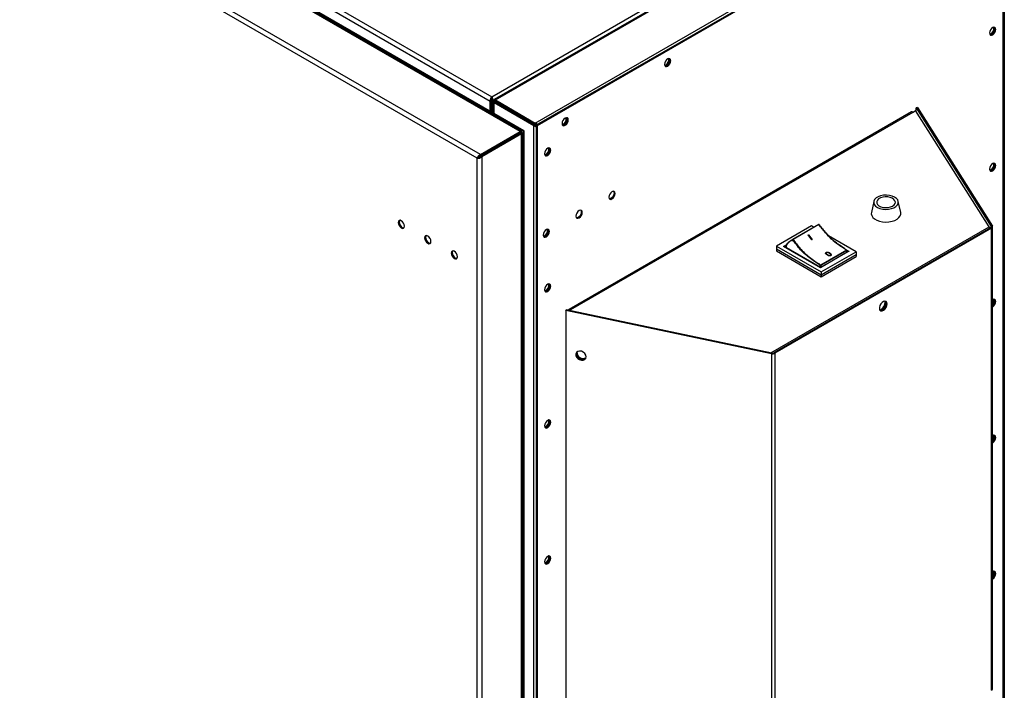
# Model space of a CAD drawing. Units: millimetres. Extents: x 36 to 271, y 22 to 197.
# Drawn here: x 238 to 271, y 39 to 62 of the extents above; entities that cross this region are included whole.
import ezdxf

# ---------------------------------------------------------------- set-up
doc = ezdxf.new("R2010")
doc.units = ezdxf.units.MM

msp = doc.modelspace()

# ---------------------------------------------------------------- linework, layer by layer
at = {"color": 7, "linetype": 'Continuous', "lineweight": 25}
for p, q in [((254.913, 57.8231), (206.1493, 85.9738)), ((255.0159, 57.829), (206.2067, 86.006)), ((254.9461, 57.8423), (206.2295, 85.9658)), ((255.0489, 57.8481), (206.2397, 86.025)), ((253.5648, 57.0448), (204.8011, 85.1955)), ((253.8995, 58.8436), (208.0773, 85.2961)), ((208.1913, 85.4154), (253.9458, 59.0019)), ((253.4508, 56.9255), (204.7547, 85.0372)), ((269.6509, 67.9216), (254.0325, 58.9052)), ((254.0723, 58.8899), (269.7245, 67.9257)), ((253.9458, 59.0019), (268.0219, 67.1279)), ((255.4205, 58.1116), (271.0727, 67.1474)), ((271.1992, 67.1279), (255.4543, 58.0386)), ((271.2322, 67.1088), (255.4873, 58.0195)), ((271.2322, 37.3323), (271.2322, 67.1088)), ((271.2369, 67.1061), (271.2369, 35.6421)), ((271.2699, 67.1252), (271.2699, 35.6611)), ((259.8289, 60.0713), (259.7946, 60.0581)), ((253.9458, 58.9638), (253.9458, 59.0019)), ((253.8995, 58.8436), (253.9325, 58.8626)), ((253.8995, 58.5116), (253.8995, 58.8436)), ((253.9325, 58.8626), (253.9325, 58.4925)), ((253.9921, 58.8436), (253.9591, 58.8626)), ((253.9591, 58.8626), (253.9591, 58.4772)), ((253.9921, 58.8436), (253.9921, 58.4581)), ((253.9927, 58.8364), (253.9927, 58.4577)), ((254.0589, 58.8441), (254.0259, 58.8631)), ((254.0259, 58.8096), (254.0589, 58.8287)), ((254.0259, 58.8096), (255.3742, 58.0313)), ((254.0589, 58.8287), (255.4072, 58.0504)), ((254.0723, 58.8899), (254.0723, 58.8518)), ((254.0723, 58.8899), (255.4205, 58.1116)), ((254.0723, 58.8518), (255.4205, 58.0735)), ((268.3383, 58.6335), (268.2945, 58.6243)), ((268.2945, 58.6243), (270.8235, 54.613)), ((268.2945, 58.4974), (268.2945, 58.6243)), ((268.3383, 58.6335), (270.8674, 54.6222)), ((268.1283, 58.4855), (256.564, 51.8096)), ((256.6206, 51.804), (268.1849, 58.4799)), ((268.1849, 58.4799), (268.2734, 58.5309)), ((270.754, 54.5964), (268.2734, 58.5309)), ((255.4072, 58.0504), (255.3742, 58.0313)), ((255.3742, 28.3618), (255.3742, 58.0313)), ((255.4205, 58.0735), (255.4205, 58.1116)), ((255.4543, 58.0386), (255.4873, 58.0195)), ((255.4543, 58.0386), (255.4543, 28.262)), ((255.4873, 58.0195), (255.4873, 28.243)), ((256.3641, 58.0711), (256.3298, 58.0579)), ((253.5648, 57.0448), (254.913, 57.8231)), ((253.5648, 57.0067), (254.913, 57.785)), ((253.5781, 56.9836), (254.9263, 57.7619)), ((254.9593, 57.7428), (253.6111, 56.9645)), ((254.913, 57.785), (254.286, 57.4229)), ((254.319, 57.442), (254.946, 57.804)), ((254.913, 57.785), (254.913, 57.8231)), ((254.946, 57.804), (254.913, 57.785)), ((254.913, 57.785), (254.9213, 57.7971)), ((254.9593, 57.7809), (254.9263, 57.7619)), ((254.9263, 57.7619), (254.9593, 57.7428)), ((254.9593, 26.2933), (254.9593, 57.7428)), ((254.9925, 26.3668), (254.9925, 57.7619)), ((255.0489, 57.8481), (255.0159, 57.829)), ((255.0159, 26.3269), (255.0159, 57.829)), ((255.0489, 26.3459), (255.0489, 57.8481)), ((254.2859, 57.423), (254.286, 57.4229)), ((254.319, 57.442), (254.286, 57.4229)), ((253.4838, 56.9445), (253.4508, 56.9255)), ((253.4508, 25.554), (253.4508, 56.9255)), ((253.5648, 57.0448), (253.5648, 57.0067)), ((253.6111, 56.9645), (253.5781, 56.9836)), ((253.6111, 56.9645), (253.6111, 25.515)), ((266.8579, 55.4632), (266.7763, 55.0881)), ((267.7685, 55.0881), (267.6869, 55.4632)), ((270.808, 54.5726), (263.4833, 50.3441)), ((264.7504, 54.6303), (263.5719, 53.95)), ((264.99, 54.6817), (264.1132, 54.1756)), ((265.0065, 54.6752), (264.1297, 54.169)), ((264.8257, 54.5869), (264.7504, 54.6303)), ((270.808, 54.5726), (270.841, 54.5535)), ((270.8235, 54.613), (270.8674, 54.6222)), ((270.8742, 38.9767), (270.8742, 54.5998)), ((270.841, 54.5535), (263.5163, 50.3251)), ((264.6375, 54.3275), (264.6363, 54.326)), ((264.6375, 54.3275), (264.6509, 54.3353)), ((264.7649, 54.1633), (264.6375, 54.3275)), ((264.6509, 54.3353), (264.7784, 54.1711)), ((266.2589, 53.7595), (265.3304, 54.2955)), ((270.841, 38.9304), (270.841, 54.5535)), ((263.5719, 53.95), (263.5719, 53.8411)), ((263.5719, 53.95), (265.0804, 53.0792)), ((265.0568, 53.2179), (263.8123, 53.9364)), ((265.0568, 53.2225), (263.8256, 53.9332)), ((264.7778, 54.1704), (264.7644, 54.1627)), ((264.7649, 54.1633), (264.7644, 54.1627)), ((264.7784, 54.1711), (264.7649, 54.1633)), ((264.7784, 54.1711), (264.7778, 54.1704)), ((265.0804, 52.9703), (263.5719, 53.8411)), ((263.5719, 53.8411), (263.5719, 53.7867)), ((263.5719, 53.7867), (265.0804, 52.9158)), ((266.0185, 53.7731), (265.0568, 53.2179)), ((266.0051, 53.7699), (265.0568, 53.2225)), ((265.9364, 53.8152), (265.0596, 53.3091)), ((265.9428, 53.7978), (265.066, 53.2916)), ((265.0804, 53.0792), (266.2589, 53.7595)), ((266.2589, 53.6506), (265.0804, 52.9703)), ((265.0804, 52.9158), (266.2589, 53.5962)), ((265.2319, 53.7125), (265.2317, 53.7099)), ((265.2659, 53.7272), (265.2656, 53.7246)), ((265.2785, 53.6546), (265.2783, 53.6524)), ((265.3667, 53.7056), (265.3665, 53.7034)), ((265.3985, 53.6766), (265.3983, 53.675)), ((265.4068, 53.6297), (265.4067, 53.6286)), ((265.4253, 53.6538), (265.4254, 53.655)), ((265.9467, 53.7362), (265.9467, 53.8032)), ((266.2589, 53.7595), (266.2589, 53.6506)), ((266.2589, 53.6506), (266.2589, 53.5962)), ((265.0568, 53.2179), (265.0568, 53.2225)), ((265.0804, 53.0792), (265.0804, 52.9703)), ((265.0804, 52.9703), (265.0804, 52.9158)), ((256.4489, 51.7698), (256.4648, 51.7952)), ((263.3974, 50.3098), (256.4489, 51.7698)), ((256.4489, 51.7698), (256.4489, 36.1467)), ((263.4134, 50.3352), (256.4648, 51.7952)), ((256.5679, 51.7735), (256.6206, 51.804)), ((263.4134, 50.3352), (263.3974, 50.3098)), ((263.3974, 50.3098), (263.3974, 34.6867)), ((263.4833, 50.3441), (263.5163, 50.3251)), ((263.5163, 50.3251), (263.5163, 34.7019))]:
    msp.add_line(p, q, dxfattribs=at)
at = {"color": 8, "linetype": 'Continuous', "lineweight": 25}
for p, q in [((254.0259, 58.4386), (254.0259, 58.8096)), ((254.0589, 58.8441), (254.0723, 58.8518)), ((254.0589, 58.8287), (254.0589, 58.8441)), ((254.913, 57.785), (254.913, 57.785)), ((263.3834, 50.3415), (270.754, 54.5964)), ((270.8235, 54.613), (270.8235, 54.5866)), ((263.8123, 53.9364), (263.9228, 54.0002)), ((263.9061, 53.9687), (263.8351, 53.9278)), ((265.9428, 53.734), (265.9428, 53.7978)), ((265.943, 53.8167), (266.0185, 53.7731)), ((265.9957, 53.7645), (265.9467, 53.7927)), ((265.0472, 53.228), (265.0472, 53.2916)), ((265.066, 53.2916), (265.066, 53.2278))]:
    msp.add_line(p, q, dxfattribs=at)
at = {"color": 7, "linetype": 'Continuous', "lineweight": 25, "flags": 128}
for points in [[(270.7726, 61.1549), (270.7807, 61.1127), (270.8036, 61.0863), (270.8381, 61.0796), (270.8786, 61.0937), (270.9192, 61.1264), (270.9536, 61.1729), (270.9766, 61.2259), (270.9847, 61.2774), (270.9766, 61.3196), (270.9536, 61.3461), (270.9192, 61.3528), (270.8786, 61.3387), (270.8381, 61.3059), (270.8036, 61.2595), (270.7807, 61.2065), (270.7726, 61.1549)], [(270.9353, 61.3524), (270.9436, 61.3387), (270.9517, 61.2965), (270.9436, 61.2449), (270.9207, 61.1919), (270.8862, 61.1455), (270.8457, 61.1127), (270.8051, 61.0986), (270.789, 61.099)], [(270.789, 61.099), (270.8051, 61.0986), (270.8457, 61.1127), (270.8862, 61.1455), (270.9207, 61.1919), (270.9436, 61.2449), (270.9517, 61.2965)], [(270.9517, 61.2965), (270.9436, 61.3387), (270.9353, 61.3524)], [(259.7889, 60.0945), (259.7969, 60.0523), (259.8199, 60.0258), (259.8543, 60.0191), (259.8949, 60.0332), (259.9355, 60.066), (259.9699, 60.1124), (259.9929, 60.1654), (260.001, 60.2169), (259.9929, 60.2591), (259.9699, 60.2856), (259.9355, 60.2923), (259.8949, 60.2782), (259.8543, 60.2454), (259.8199, 60.199), (259.7969, 60.146), (259.7889, 60.0945)], [(259.9516, 60.292), (259.9599, 60.2782), (259.968, 60.236), (259.9599, 60.1845), (259.9369, 60.1314), (259.9025, 60.085), (259.8619, 60.0523), (259.8213, 60.0382), (259.8053, 60.0385)], [(259.8053, 60.0385), (259.8213, 60.0382), (259.8619, 60.0523), (259.9025, 60.085), (259.9369, 60.1314), (259.9599, 60.1845), (259.968, 60.236)], [(259.968, 60.236), (259.9599, 60.2782), (259.9516, 60.292)], [(256.324, 58.0943), (256.3321, 58.0521), (256.3551, 58.0256), (256.3895, 58.0189), (256.4301, 58.033), (256.4707, 58.0658), (256.5051, 58.1122), (256.5281, 58.1652), (256.5362, 58.2167), (256.5281, 58.2589), (256.5051, 58.2854), (256.4707, 58.2921), (256.4301, 58.278), (256.3895, 58.2452), (256.3551, 58.1988), (256.3321, 58.1458), (256.324, 58.0943)], [(256.4868, 58.2918), (256.4951, 58.278), (256.5032, 58.2358), (256.4951, 58.1843), (256.4721, 58.1312), (256.4377, 58.0848), (256.3971, 58.0521), (256.3565, 58.038), (256.3404, 58.0383)], [(256.3404, 58.0383), (256.3565, 58.038), (256.3971, 58.0521), (256.4377, 58.0848), (256.4721, 58.1312), (256.4951, 58.1843), (256.5032, 58.2358)], [(256.5032, 58.2358), (256.4951, 58.278), (256.4868, 58.2918)], [(255.7348, 57.0737), (255.7429, 57.0314), (255.7658, 57.005), (255.8003, 56.9983), (255.8408, 57.0124), (255.8814, 57.0452), (255.9158, 57.0916), (255.9388, 57.1446), (255.9469, 57.1961), (255.9388, 57.2383), (255.9158, 57.2648), (255.8814, 57.2715), (255.8408, 57.2574), (255.8003, 57.2246), (255.7658, 57.1782), (255.7429, 57.1252), (255.7348, 57.0737)], [(255.8975, 57.2711), (255.9058, 57.2574), (255.9139, 57.2152)], [(255.9139, 57.2152), (255.9058, 57.2574), (255.8975, 57.2711)], [(255.9139, 57.2152), (255.9058, 57.1636), (255.8828, 57.1106), (255.8484, 57.0642), (255.8078, 57.0315), (255.7673, 57.0173), (255.7512, 57.0177)], [(255.7512, 57.0177), (255.7673, 57.0173), (255.8078, 57.0315), (255.8484, 57.0642), (255.8828, 57.1106), (255.9058, 57.1636), (255.9139, 57.2152)], [(270.7726, 56.5551), (270.7807, 56.5129), (270.8036, 56.4864), (270.8381, 56.4797), (270.8786, 56.4938), (270.9192, 56.5266), (270.9536, 56.573), (270.9766, 56.626), (270.9847, 56.6776), (270.9766, 56.7198), (270.9536, 56.7462), (270.9192, 56.7529), (270.8786, 56.7388), (270.8381, 56.7061), (270.8036, 56.6596), (270.7807, 56.6066), (270.7726, 56.5551)], [(270.9353, 56.7526), (270.9436, 56.7388), (270.9517, 56.6966), (270.9436, 56.6451), (270.9207, 56.5921), (270.8862, 56.5457), (270.8457, 56.5129), (270.8051, 56.4988), (270.789, 56.4991)], [(270.789, 56.4991), (270.8051, 56.4988), (270.8457, 56.5129), (270.8862, 56.5457), (270.9207, 56.5921), (270.9436, 56.6451), (270.9517, 56.6966)], [(270.9517, 56.6966), (270.9436, 56.7388), (270.9353, 56.7526)], [(257.9032, 55.6037), (257.9113, 55.5615), (257.9343, 55.535), (257.9687, 55.5283), (258.0093, 55.5424), (258.0499, 55.5752), (258.0843, 55.6216), (258.1073, 55.6746), (258.1154, 55.7261), (258.1073, 55.7683), (258.0843, 55.7948), (258.0499, 55.8015), (258.0093, 55.7874), (257.9687, 55.7546), (257.9343, 55.7082), (257.9113, 55.6552), (257.9032, 55.6037)], [(258.066, 55.8012), (258.0743, 55.7874), (258.0824, 55.7452), (258.0743, 55.6937), (258.0513, 55.6406), (258.0169, 55.5942), (257.9763, 55.5615), (257.9357, 55.5474), (257.9196, 55.5477)], [(266.8866, 55.5257), (266.8595, 55.4697), (266.8564, 55.4116), (266.8774, 55.3547), (266.9214, 55.3024), (266.9858, 55.2577), (267.0669, 55.2232), (267.1599, 55.2009), (267.2594, 55.1921), (267.3597, 55.1974), (267.4549, 55.2163), (267.5395, 55.2478), (267.6086, 55.2901), (267.6582, 55.3407), (267.6853, 55.3967), (267.6884, 55.4548), (267.6674, 55.5116), (267.6234, 55.5639), (267.559, 55.6086), (267.4779, 55.6431), (267.3849, 55.6654), (267.2854, 55.6742), (267.1851, 55.669), (267.0899, 55.6501), (267.0053, 55.6186), (266.9362, 55.5763), (266.8866, 55.5257)], [(266.98, 55.5033), (266.958, 55.4551), (266.9594, 55.4054), (266.984, 55.3576), (267.03, 55.3155), (267.094, 55.2821), (267.1712, 55.2599), (267.2559, 55.2506), (267.3418, 55.2548), (267.4226, 55.2722), (267.4923, 55.3016), (267.5456, 55.3407), (267.5787, 55.3867), (267.589, 55.4361), (267.5759, 55.4853), (267.5403, 55.5307), (267.4848, 55.5688), (267.4135, 55.5968), (267.3318, 55.6127), (267.2457, 55.6153), (267.1615, 55.6044), (267.0856, 55.5808), (267.0236, 55.5462), (266.98, 55.5033)], [(256.7954, 54.9642), (256.8035, 54.9219), (256.8265, 54.8955), (256.8609, 54.8888), (256.9015, 54.9029), (256.9421, 54.9357), (256.9765, 54.9821), (256.9995, 55.0351), (257.0076, 55.0866), (256.9995, 55.1288), (256.9765, 55.1553), (256.9421, 55.162), (256.9015, 55.1479), (256.8609, 55.1151), (256.8265, 55.0687), (256.8035, 55.0157), (256.7954, 54.9642)], [(256.9582, 55.1616), (256.9665, 55.1479), (256.9746, 55.1057), (256.9665, 55.0541), (256.9435, 55.0011), (256.9091, 54.9547), (256.8685, 54.922), (256.8279, 54.9078), (256.8118, 54.9082)], [(266.7763, 55.0881), (266.7728, 55.0407), (266.7887, 54.9789), (266.8273, 54.9206), (266.8867, 54.8685), (266.9641, 54.8249), (267.0559, 54.7919), (267.1579, 54.7711), (267.2652, 54.7635), (267.3728, 54.7694), (267.4758, 54.7884), (267.5692, 54.8198), (267.6488, 54.8621), (267.7107, 54.9132), (267.7522, 54.9709), (267.7712, 55.0323), (267.7685, 55.0881)], [(250.785, 54.7464), (250.7931, 54.6949), (250.8161, 54.6419), (250.8505, 54.5955), (250.8911, 54.5627), (250.9317, 54.5486), (250.9661, 54.5553), (250.9891, 54.5818), (250.9972, 54.624), (250.9891, 54.6755), (250.9661, 54.7285), (250.9317, 54.7749), (250.8911, 54.8077), (250.8505, 54.8218), (250.8161, 54.8151), (250.7931, 54.7887), (250.785, 54.7464)], [(250.8344, 54.8215), (250.8261, 54.8077), (250.818, 54.7655)], [(250.818, 54.7655), (250.8261, 54.714), (250.8491, 54.661), (250.8835, 54.6145), (250.9241, 54.5818), (250.9647, 54.5677), (250.9808, 54.568)], [(265.0116, 54.6735), (265.0123, 54.6748), (265.0126, 54.6758), (265.0124, 54.6765), (265.0119, 54.677), (265.011, 54.677), (265.0098, 54.6767), (265.0083, 54.6761), (265.0065, 54.6752)], [(251.6807, 54.2294), (251.6888, 54.1779), (251.7118, 54.1248), (251.7462, 54.0784), (251.7868, 54.0457), (251.8274, 54.0316), (251.8618, 54.0383), (251.8848, 54.0647), (251.8928, 54.1069), (251.8848, 54.1585), (251.8618, 54.2115), (251.8274, 54.2579), (251.7868, 54.2906), (251.7462, 54.3047), (251.7118, 54.2981), (251.6888, 54.2716), (251.6807, 54.2294)], [(251.7301, 54.3044), (251.7218, 54.2906), (251.7137, 54.2484)], [(251.7137, 54.2484), (251.7218, 54.1969), (251.7448, 54.1439), (251.7792, 54.0975), (251.8198, 54.0647), (251.8604, 54.0506), (251.8764, 54.051)], [(255.6876, 54.3246), (255.6957, 54.2824), (255.7187, 54.256), (255.7531, 54.2493), (255.7937, 54.2634), (255.8343, 54.2961), (255.8687, 54.3426), (255.8917, 54.3956), (255.8998, 54.4471), (255.8917, 54.4893), (255.8687, 54.5158), (255.8343, 54.5225), (255.7937, 54.5083), (255.7531, 54.4756), (255.7187, 54.4292), (255.6957, 54.3762), (255.6876, 54.3246)], [(255.8504, 54.5221), (255.8587, 54.5084), (255.8668, 54.4661), (255.8587, 54.4146), (255.8357, 54.3616), (255.8013, 54.3152), (255.7607, 54.2824), (255.7201, 54.2683), (255.704, 54.2687)], [(255.704, 54.2687), (255.7201, 54.2683), (255.7607, 54.2824), (255.8013, 54.3152), (255.8357, 54.3616), (255.8587, 54.4146), (255.8668, 54.4661)], [(255.8668, 54.4661), (255.8587, 54.5084), (255.8504, 54.5221)], [(252.5764, 53.7123), (252.5844, 53.6608), (252.6074, 53.6078), (252.6418, 53.5614), (252.6824, 53.5286), (252.723, 53.5145), (252.7574, 53.5212), (252.7804, 53.5477), (252.7885, 53.5899), (252.7804, 53.6414), (252.7574, 53.6944), (252.723, 53.7408), (252.6824, 53.7736), (252.6418, 53.7877), (252.6074, 53.781), (252.5844, 53.7545), (252.5764, 53.7123)], [(252.6258, 53.7873), (252.6174, 53.7736), (252.6094, 53.7314)], [(252.6094, 53.7314), (252.6174, 53.6798), (252.6404, 53.6268), (252.6748, 53.5804), (252.7154, 53.5477), (252.756, 53.5336), (252.7721, 53.5339)], [(255.7348, 52.4738), (255.7429, 52.4316), (255.7658, 52.4051), (255.8003, 52.3984), (255.8408, 52.4126), (255.8814, 52.4453), (255.9158, 52.4917), (255.9388, 52.5447), (255.9469, 52.5963), (255.9388, 52.6385), (255.9158, 52.6649), (255.8814, 52.6716), (255.8408, 52.6575), (255.8003, 52.6248), (255.7658, 52.5783), (255.7429, 52.5253), (255.7348, 52.4738)], [(255.9139, 52.6153), (255.9058, 52.5638), (255.8828, 52.5108), (255.8484, 52.4644), (255.8078, 52.4316), (255.7673, 52.4175), (255.7512, 52.4178)], [(255.7512, 52.4178), (255.7673, 52.4175), (255.8078, 52.4316), (255.8484, 52.4644), (255.8828, 52.5108), (255.9058, 52.5638), (255.9139, 52.6153)], [(255.8975, 52.6713), (255.9058, 52.6575), (255.9139, 52.6153)], [(255.9139, 52.6153), (255.9058, 52.6575), (255.8975, 52.6713)], [(267.3083, 51.997), (267.2995, 52.046), (267.2745, 52.0783), (267.2365, 52.0895), (267.1906, 52.0781), (267.1432, 52.0457), (267.1005, 51.9965), (267.0684, 51.9373), (267.0512, 51.8761), (267.0512, 51.8211), (267.0684, 51.7797), (267.1005, 51.7576), (267.1432, 51.7577), (267.1906, 51.78), (267.2365, 51.8215), (267.2745, 51.8766), (267.2995, 51.9379), (267.3083, 51.997)], [(267.2753, 52.0161), (267.2666, 51.9569), (267.2415, 51.8957), (267.2035, 51.8406), (267.1576, 51.7991), (267.1102, 51.7767), (267.072, 51.7755)], [(267.2523, 52.0879), (267.2666, 52.0651), (267.2753, 52.0161)], [(270.8742, 51.8916), (270.8786, 51.894), (270.9192, 51.9268), (270.9536, 51.9732), (270.9766, 52.0262), (270.9847, 52.0777), (270.9766, 52.1199), (270.9536, 52.1464), (270.9192, 52.1531), (270.8786, 52.139), (270.8742, 52.1363)], [(270.9517, 52.0968), (270.9436, 52.139), (270.9353, 52.1527)], [(256.5429, 51.7788), (256.5466, 51.7896), (256.554, 51.8013), (256.564, 51.8096), (256.5761, 51.8141), (256.59, 51.8146), (256.605, 51.8112), (256.6206, 51.804)], [(257.1348, 50.2104), (257.1232, 50.2669), (257.0899, 50.3207), (257.0394, 50.3644), (256.9785, 50.3923), (256.9154, 50.4005), (256.8588, 50.3878), (256.8161, 50.3562), (256.7932, 50.3097), (256.7932, 50.2546), (256.8161, 50.1985), (256.8588, 50.1489), (256.9154, 50.1125), (256.9785, 50.0942), (257.0394, 50.0964), (257.0899, 50.119), (257.1232, 50.1587), (257.1348, 50.2104)], [(255.7348, 47.874), (255.7429, 47.8317), (255.7658, 47.8053), (255.8003, 47.7986), (255.8408, 47.8127), (255.8814, 47.8455), (255.9158, 47.8919), (255.9388, 47.9449), (255.9469, 47.9964), (255.9388, 48.0386), (255.9158, 48.0651), (255.8814, 48.0718), (255.8408, 48.0577), (255.8003, 48.0249), (255.7658, 47.9785), (255.7429, 47.9255), (255.7348, 47.874)], [(255.9139, 48.0155), (255.9058, 47.9639), (255.8828, 47.9109), (255.8484, 47.8645), (255.8078, 47.8318), (255.7673, 47.8176), (255.7512, 47.818)], [(255.7512, 47.818), (255.7673, 47.8176), (255.8078, 47.8318), (255.8484, 47.8645), (255.8828, 47.9109), (255.9058, 47.9639), (255.9139, 48.0155)], [(255.8975, 48.0714), (255.9058, 48.0577), (255.9139, 48.0155)], [(255.9139, 48.0155), (255.9058, 48.0577), (255.8975, 48.0714)], [(270.8742, 47.2917), (270.8786, 47.2942), (270.9192, 47.3269), (270.9536, 47.3733), (270.9766, 47.4263), (270.9847, 47.4779), (270.9766, 47.5201), (270.9536, 47.5465), (270.9192, 47.5532), (270.8786, 47.5391), (270.8742, 47.5365)], [(270.9517, 47.4969), (270.9436, 47.5391), (270.9353, 47.5529)], [(255.7348, 43.2741), (255.7429, 43.2319), (255.7658, 43.2054), (255.8003, 43.1988), (255.8408, 43.2129), (255.8814, 43.2456), (255.9158, 43.292), (255.9388, 43.345), (255.9469, 43.3966), (255.9388, 43.4388), (255.9158, 43.4652), (255.8814, 43.4719), (255.8408, 43.4578), (255.8003, 43.4251), (255.7658, 43.3787), (255.7429, 43.3256), (255.7348, 43.2741)], [(255.9139, 43.4156), (255.9058, 43.3641), (255.8828, 43.3111), (255.8484, 43.2647), (255.8078, 43.2319), (255.7673, 43.2178), (255.7512, 43.2181)], [(255.7512, 43.2181), (255.7673, 43.2178), (255.8078, 43.2319), (255.8484, 43.2647), (255.8828, 43.3111), (255.9058, 43.3641), (255.9139, 43.4156)], [(255.8975, 43.4716), (255.9058, 43.4578), (255.9139, 43.4156)], [(255.9139, 43.4156), (255.9058, 43.4578), (255.8975, 43.4716)], [(270.8742, 42.6919), (270.8786, 42.6943), (270.9192, 42.7271), (270.9536, 42.7735), (270.9766, 42.8265), (270.9847, 42.878), (270.9766, 42.9202), (270.9536, 42.9467), (270.9192, 42.9534), (270.8786, 42.9393), (270.8742, 42.9366)], [(270.9517, 42.8971), (270.9436, 42.9393), (270.9353, 42.953)]]:
    msp.add_lwpolyline(points, dxfattribs=at)
at = {"color": 7, "linetype": 'Continuous', "lineweight": 25}
for centre, radius, start, end in [((270.7193, 61.3082), 0.1986, 287.28422, 12.72116), ((259.7221, 60.2529), 0.2107, 300.45575, 10.52562), ((256.2573, 58.2527), 0.2107, 300.45575, 10.52562), ((268.1517, 58.4335), 0.057, 54.38242, 114.30712), ((255.6815, 57.2269), 0.1986, 287.28422, 12.72116), ((270.7193, 56.7083), 0.1986, 287.28422, 12.72116), ((264.994, 54.6679), 0.0145, 30.48582, 106.33495), ((270.7983, 54.5995), 0.0286, 289.83465, 28.14898), ((270.8245, 54.5993), 0.0486, 289.83465, 28.14898), ((255.6344, 54.4779), 0.1986, 287.28422, 12.72116), ((264.1204, 54.1657), 0.0123, 126.34387, 215.34174), ((264.1118, 54.154), 0.00482, 30.48582, 106.33495), ((264.1172, 54.1617), 0.0145, 30.48582, 106.33495), ((264.1517, 54.1312), 0.0437, 120.18855, 144.8377), ((265.9414, 53.8095), 0.00762, 86.08405, 131.00968), ((265.9124, 53.7965), 0.0304, 2.52963, 38.1053), ((265.0923, 53.2531), 0.0648, 120.34999, 136.87625), ((265.037, 53.2912), 0.0101, 2.5286, 38.10764), ((265.0566, 53.3098), 0.0205, 242.60967, 297.39033), ((265.0356, 53.2903), 0.0304, 2.52963, 38.1053), ((255.6815, 52.627), 0.1986, 287.28422, 12.72116), ((266.9662, 52.0448), 0.2722, 290.5514, 9.45397), ((266.9852, 52.0339), 0.2867, 296.71149, 3.29388), ((270.7672, 52.0818), 0.1825, 305.92582, 22.86075), ((270.7204, 52.1128), 0.1966, 321.49761, 11.55265), ((270.7161, 52.1092), 0.2359, 312.08309, 356.97967), ((257.0317, 50.3562), 0.2288, 190.1819, 285.35662), ((257.003, 50.3106), 0.1922, 166.20573, 309.33278), ((257.0446, 50.3768), 0.224, 184.30732, 291.74571), ((263.4358, 50.4816), 0.176, 257.38172, 297.2046), ((263.436, 50.4362), 0.1035, 257.38172, 297.2046), ((255.6815, 48.0272), 0.1986, 287.28422, 12.72116), ((270.7672, 47.482), 0.1825, 305.92582, 22.86075), ((270.7204, 47.513), 0.1966, 321.49761, 11.55265), ((270.7161, 47.5093), 0.2359, 312.08309, 356.97967), ((255.6815, 43.4273), 0.1986, 287.28422, 12.72116), ((270.7672, 42.8821), 0.1825, 305.92582, 22.86075), ((270.7204, 42.9131), 0.1966, 321.49761, 11.55265), ((270.7161, 42.9095), 0.2359, 312.08309, 356.97967), ((270.8179, 38.982), 0.0565, 294.10553, 354.57433)]:
    msp.add_arc(centre, radius, start, end, dxfattribs=at)
at = {"color": 8, "linetype": 'Continuous', "lineweight": 25}
msp.add_arc((265.9404, 53.8037), 0.00639, 292.7355, 355.97888, dxfattribs=at)
at = {"color": 7, "linetype": 'Continuous', "lineweight": 25}
for centre, start_param, end_param in [((263.8123, 53.9255), 0.7854794, 1.5707963), ((266.0185, 53.7622), 1.5707963, 2.3561132)]:
    msp.add_ellipse(centre, major_axis=(0.0189, 0), ratio=0.5773815, start_param=start_param, end_param=end_param, dxfattribs=at)
for points, knots in [([(253.9458, 59.0019), (253.939, 58.994), (253.9253, 58.9781), (253.9082, 58.9425), (253.8976, 58.9027), (253.8955, 58.8684), (253.8985, 58.8498), (253.8995, 58.8436)], [0, 0, 0, 0, 0.2223142, 0.4446637, 0.6670133, 0.8893627, 1, 1, 1, 1]), ([(253.9458, 58.9638), (253.943, 58.9589), (253.937, 58.9484), (253.9298, 58.9252), (253.9266, 58.8983), (253.9284, 58.8768), (253.9316, 58.8655), (253.9325, 58.8626)], [0, 0, 0, 0, 0.2096769, 0.4457699, 0.6818976, 0.918025, 1, 1, 1, 1]), ([(253.9921, 58.8436), (253.9937, 58.8564), (253.9968, 58.8819), (253.9895, 58.9232), (253.9754, 58.961), (253.9594, 58.9872), (253.9492, 58.9982), (253.9458, 59.0019)], [0, 0, 0, 0, 0.2223142, 0.4446637, 0.6670133, 0.8893627, 1, 1, 1, 1]), ([(253.9591, 58.8626), (253.961, 58.8703), (253.965, 58.8865), (253.9639, 58.9132), (253.9582, 58.9387), (253.9511, 58.9551), (253.9469, 58.962), (253.9458, 58.9638)], [0, 0, 0, 0, 0.2096769, 0.4457699, 0.6818976, 0.918025, 1, 1, 1, 1]), ([(254.0723, 58.8899), (254.0654, 58.8956), (254.0518, 58.9071), (254.0347, 58.9086), (254.024, 58.8984), (254.0219, 58.8811), (254.0249, 58.8676), (254.0259, 58.8631)], [0, 0, 0, 0, 0.2223142, 0.4446637, 0.6670133, 0.8893627, 1, 1, 1, 1]), ([(254.0259, 58.8631), (254.0176, 58.8601), (254.0008, 58.854), (253.9909, 58.8399), (253.9944, 58.8256), (254.0084, 58.8151), (254.0216, 58.811), (254.0259, 58.8096)], [0, 0, 0, 0, 0.2223142, 0.4446637, 0.6670133, 0.8893627, 1, 1, 1, 1]), ([(254.0589, 58.8441), (254.0543, 58.8435), (254.0443, 58.8423), (254.0382, 58.8375), (254.0406, 58.8324), (254.0495, 58.8294), (254.057, 58.8288), (254.0589, 58.8287)], [0, 0, 0, 0, 0.2096769, 0.4457699, 0.6818976, 0.918025, 1, 1, 1, 1]), ([(254.0723, 58.8518), (254.0695, 58.8555), (254.0635, 58.8636), (254.0562, 58.8665), (254.053, 58.8618), (254.0548, 58.8526), (254.0581, 58.8458), (254.0589, 58.8441)], [0, 0, 0, 0, 0.20967692, 0.44576987, 0.68189761, 0.91802505, 1, 1, 1, 1]), ([(255.3742, 58.0313), (255.3848, 58.0223), (255.406, 58.0043), (255.436, 57.9897), (255.4519, 57.9861), (255.4543, 57.9855)], [0, 0, 0, 0, 0.4583053, 0.9167599, 1, 1, 1, 1]), ([(255.4072, 58.0504), (255.4142, 58.0424), (255.428, 58.0269), (255.4456, 58.0169), (255.4543, 58.012)], [0, 0, 0, 0, 0.5098197, 1, 1, 1, 1]), ([(255.5002, 58.065), (255.4914, 58.0728), (255.4718, 58.0902), (255.4431, 58.1048), (255.4252, 58.1102), (255.4205, 58.1116)], [0, 0, 0, 0, 0.375641, 0.8346704, 1, 1, 1, 1]), ([(255.4773, 58.0518), (255.477, 58.0521), (255.4692, 58.058), (255.4494, 58.0674), (255.4299, 58.0715), (255.4205, 58.0735)], [0, 0, 0, 0, 0.0197554, 0.5292948, 1, 1, 1, 1]), ([(254.946, 57.804), (254.9486, 57.8125), (254.9538, 57.8294), (254.9489, 57.8432), (254.9369, 57.8447), (254.9233, 57.8354), (254.9151, 57.8257), (254.913, 57.8231)], [0, 0, 0, 0, 0.229291, 0.4586568, 0.6880229, 0.9173888, 1, 1, 1, 1]), ([(254.9226, 57.8017), (254.9227, 57.8018), (254.9232, 57.8035), (254.9191, 57.7991), (254.915, 57.7896), (254.913, 57.785)], [0, 0, 0, 0, 0.01911403, 0.52898679, 1, 1, 1, 1]), ([(254.9263, 57.7619), (254.932, 57.7613), (254.9432, 57.7602), (254.9449, 57.7614), (254.9457, 57.7619)], [0, 0, 0, 0, 0.5094624, 1, 1, 1, 1]), ([(254.9593, 57.7428), (254.9679, 57.7448), (254.9852, 57.7488), (254.9946, 57.7599), (254.9899, 57.7711), (254.9751, 57.7782), (254.9626, 57.7804), (254.9593, 57.7809)], [0, 0, 0, 0, 0.22929102, 0.45865678, 0.68802288, 0.91738881, 1, 1, 1, 1]), ([(253.5648, 57.0448), (253.5529, 57.0398), (253.5293, 57.0297), (253.4971, 57.0027), (253.4714, 56.9716), (253.4568, 56.9446), (253.4523, 56.9303), (253.4508, 56.9255)], [0, 0, 0, 0, 0.2223142, 0.4446637, 0.6670133, 0.8893627, 1, 1, 1, 1]), ([(253.4508, 56.9255), (253.4611, 56.9236), (253.4817, 56.9197), (253.5211, 56.9227), (253.5609, 56.9334), (253.5916, 56.9486), (253.6062, 56.9606), (253.6111, 56.9645)], [0, 0, 0, 0, 0.2223142, 0.4446637, 0.6670133, 0.8893627, 1, 1, 1, 1]), ([(253.5648, 57.0067), (253.5572, 57.0045), (253.5412, 56.9998), (253.5186, 56.9855), (253.4994, 56.9678), (253.4887, 56.9535), (253.4848, 56.9464), (253.4838, 56.9445)], [0, 0, 0, 0, 0.2096769, 0.4457699, 0.6818976, 0.918025, 1, 1, 1, 1]), ([(253.4838, 56.9445), (253.4895, 56.9446), (253.5015, 56.9446), (253.5253, 56.95), (253.5501, 56.9606), (253.5679, 56.973), (253.576, 56.9814), (253.5781, 56.9836)], [0, 0, 0, 0, 0.2096769, 0.4457699, 0.6818976, 0.918025, 1, 1, 1, 1]), ([(265.0123, 54.6767), (265.0112, 54.6779), (265.0085, 54.6807), (265.0032, 54.6834), (264.9971, 54.6842), (264.9926, 54.6832), (264.9904, 54.682), (264.9899, 54.6817)], [0, 0, 0, 0, 0.1995319, 0.4634622, 0.6997308, 0.9305237, 1, 1, 1, 1]), ([(265.9364, 53.8152), (265.9364, 53.8152), (265.9314, 53.8218), (265.9067, 53.8412), (265.812, 53.9079), (265.6475, 54.0142), (265.4327, 54.181), (265.2532, 54.3599), (265.1188, 54.536), (265.0439, 54.6288), (265.0065, 54.6752)], [0, 0, 0, 0, 0.0000029, 0.0180412, 0.0740777, 0.2936966, 0.516, 0.7372484, 0.8686336, 1, 1, 1, 1]), ([(265.0116, 54.6735), (265.049, 54.6271), (265.1239, 54.5344), (265.2578, 54.3592), (265.4373, 54.1766), (265.6547, 54.0122), (265.8187, 53.9008), (265.9143, 53.8391), (265.9362, 53.8187), (265.9407, 53.8145)], [0, 0, 0, 0, 0.1314239, 0.2628767, 0.482104, 0.7104659, 0.9304475, 0.985573, 1, 1, 1, 1]), ([(270.754, 54.5964), (270.7608, 54.5887), (270.7703, 54.5778), (270.7775, 54.5609), (270.7795, 54.5561)], [0, 0, 0, 0, 0.7171338, 1, 1, 1, 1]), ([(264.7644, 54.1627), (264.7402, 54.1931), (264.6971, 54.2471), (264.6548, 54.3021), (264.6363, 54.326)], [0, 0, 0, 0, 0.5637675, 1, 1, 1, 1]), ([(263.8907, 53.8918), (263.8935, 53.9158), (263.9011, 53.9805), (263.9473, 54.0557), (264.0083, 54.1095), (264.065, 54.1471), (264.0973, 54.1662), (264.1132, 54.1756)], [0, 0, 0, 0, 0.1551201, 0.4193382, 0.6791372, 0.8423913, 1, 1, 1, 1]), ([(264.1104, 54.1586), (264.0782, 54.1396), (264.0201, 54.1053), (263.9462, 54.0398), (263.9022, 53.97), (263.895, 53.9117), (263.8927, 53.893)], [0, 0, 0, 0, 0.3342373, 0.6025981, 0.8726543, 1, 1, 1, 1]), ([(265.045, 53.2974), (265.0435, 53.299), (265.0386, 53.3042), (265.0201, 53.3188), (264.9601, 53.3615), (264.8415, 53.4394), (264.6794, 53.5523), (264.5065, 53.6959), (264.3569, 53.8496), (264.2323, 54.0118), (264.1547, 54.1082), (264.1159, 54.1564)], [0, 0, 0, 0, 0.0048858, 0.0162173, 0.0568812, 0.1892173, 0.3780567, 0.5527833, 0.7271779, 0.8635811, 1, 1, 1, 1]), ([(264.1297, 54.169), (264.1297, 54.169), (264.1695, 54.1223), (264.2456, 54.0238), (264.3703, 53.863), (264.5188, 53.71), (264.6905, 53.5672), (264.8523, 53.4558), (264.9703, 53.3757), (265.0342, 53.3334), (265.0534, 53.315), (265.0596, 53.3091)], [0, 0, 0, 0, 0.0000029, 0.136283, 0.2725474, 0.4452797, 0.6183438, 0.8063635, 0.938714, 0.9801242, 1, 1, 1, 1]), ([(265.2785, 53.6546), (265.2613, 53.6672), (265.2397, 53.6829), (265.2313, 53.7064), (265.2321, 53.7181), (265.2381, 53.7291), (265.2461, 53.7346), (265.2501, 53.7374)], [0, 0, 0, 0, 0.4986913, 0.6241665, 0.7494728, 0.8747451, 1, 1, 1, 1]), ([(265.2783, 53.6524), (265.2641, 53.6627), (265.2436, 53.6775), (265.2312, 53.699), (265.2323, 53.7073), (265.2326, 53.7098)], [0, 0, 0, 0, 0.6109707, 0.8811843, 1, 1, 1, 1]), ([(265.2501, 53.7374), (265.2549, 53.7397), (265.2644, 53.7443), (265.2882, 53.7482), (265.3333, 53.7428), (265.3614, 53.7251), (265.3802, 53.7133)], [0, 0, 0, 0, 0.1256001, 0.2511969, 0.5005813, 1, 1, 1, 1]), ([(265.2656, 53.7246), (265.2624, 53.7221), (265.2558, 53.7171), (265.2523, 53.7102), (265.2528, 53.7065), (265.2529, 53.7063)], [0, 0, 0, 0, 0.4840191, 0.9698491, 1, 1, 1, 1]), ([(265.2659, 53.7272), (265.2628, 53.7249), (265.2566, 53.7205), (265.2528, 53.7117), (265.2528, 53.7024), (265.2611, 53.6842), (265.2782, 53.6721), (265.2918, 53.6624)], [0, 0, 0, 0, 0.1251416, 0.2504081, 0.3755369, 0.5008539, 1, 1, 1, 1]), ([(265.3665, 53.7034), (265.3594, 53.708), (265.3452, 53.7171), (265.3228, 53.7266), (265.301, 53.7314), (265.2836, 53.7309), (265.2719, 53.7278), (265.267, 53.7253), (265.2656, 53.7246)], [0, 0, 0, 0, 0.2530321, 0.5076334, 0.6677769, 0.8295868, 0.951861, 1, 1, 1, 1]), ([(265.3667, 53.7056), (265.3523, 53.7148), (265.3307, 53.7286), (265.2962, 53.7346), (265.2772, 53.7324), (265.2696, 53.7289), (265.2659, 53.7272)], [0, 0, 0, 0, 0.50008797, 0.7490292, 0.87460275, 1, 1, 1, 1]), ([(265.4067, 53.6286), (265.4011, 53.626), (265.39, 53.6208), (265.3689, 53.6185), (265.3445, 53.6208), (265.3118, 53.631), (265.2913, 53.6441), (265.2783, 53.6524)], [0, 0, 0, 0, 0.1449699, 0.2907131, 0.4294669, 0.6362761, 1, 1, 1, 1]), ([(265.4068, 53.6297), (265.402, 53.6274), (265.3926, 53.6228), (265.3747, 53.62), (265.3561, 53.6206), (265.3199, 53.628), (265.2969, 53.6428), (265.2785, 53.6546)], [0, 0, 0, 0, 0.1252888, 0.2505625, 0.3758419, 0.5013163, 1, 1, 1, 1]), ([(265.2918, 53.6624), (265.3059, 53.6529), (265.3269, 53.6386), (265.3616, 53.633), (265.3806, 53.6353), (265.3881, 53.6387), (265.3919, 53.6404)], [0, 0, 0, 0, 0.500306, 0.7490934, 0.8746014, 1, 1, 1, 1]), ([(265.3983, 53.675), (265.3963, 53.6775), (265.3921, 53.6827), (265.3818, 53.6925), (265.3726, 53.6991), (265.3665, 53.7034)], [0, 0, 0, 0, 0.2504767, 0.501029, 1, 1, 1, 1]), ([(265.3985, 53.6766), (265.3935, 53.6824), (265.3846, 53.6928), (265.3722, 53.7017), (265.3667, 53.7056)], [0, 0, 0, 0, 0.5595988, 1, 1, 1, 1]), ([(265.3802, 53.7133), (265.3972, 53.7005), (265.4228, 53.6814), (265.4272, 53.6526), (265.4189, 53.638), (265.4108, 53.6325), (265.4068, 53.6297)], [0, 0, 0, 0, 0.4994033, 0.7487703, 0.8743834, 1, 1, 1, 1]), ([(265.3919, 53.6404), (265.3955, 53.6432), (265.4027, 53.6486), (265.4068, 53.6617), (265.4016, 53.671), (265.3985, 53.6766)], [0, 0, 0, 0, 0.2802572, 0.56078111, 1, 1, 1, 1]), ([(265.4045, 53.6572), (265.4046, 53.6575), (265.4058, 53.661), (265.4032, 53.6673), (265.3998, 53.6727), (265.3983, 53.675)], [0, 0, 0, 0, 0.0543509, 0.5970039, 1, 1, 1, 1]), ([(265.4243, 53.6539), (265.4245, 53.6524), (265.4252, 53.646), (265.4186, 53.6368), (265.4101, 53.631), (265.4067, 53.6286)], [0, 0, 0, 0, 0.152204, 0.654266, 1, 1, 1, 1]), ([(265.9467, 53.8032), (265.9466, 53.805), (265.9463, 53.809), (265.9442, 53.8138), (265.9424, 53.8164), (265.9419, 53.8172)], [0, 0, 0, 0, 0.3538279, 0.8258115, 1, 1, 1, 1])]:
    msp.add_open_spline(points, degree=3, knots=knots, dxfattribs=at)

doc.saveas('drawing.dxf')
